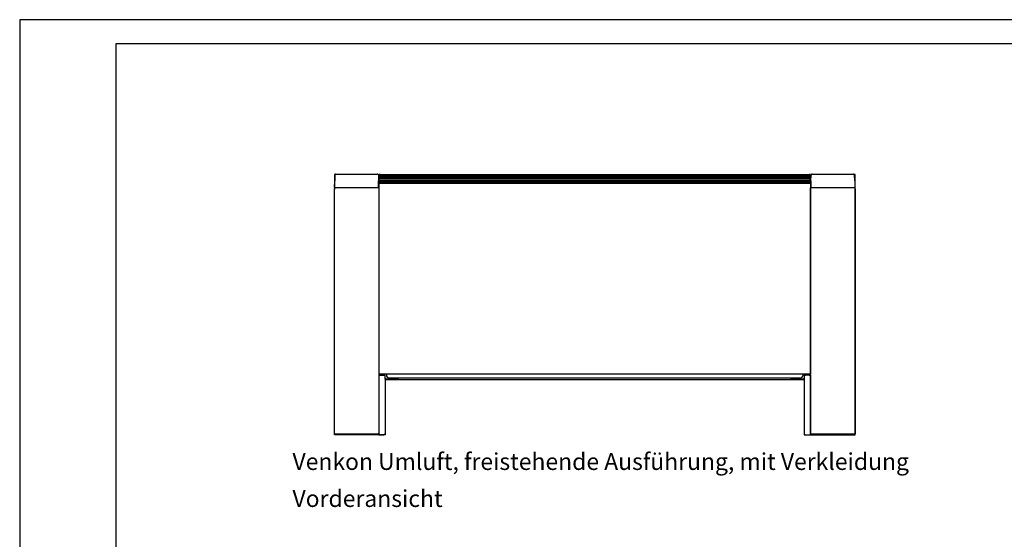
# Model space of a CAD drawing. Units: inches. Extents: x -2340 to 4788, y -3816 to 1224.
# Drawn here: x -2340 to 118, y -74 to 1224 of the extents above; entities that cross this region are included whole.
import ezdxf

# ---------------------------------------------------------------- set-up
doc = ezdxf.new("R2010")
doc.units = ezdxf.units.IN
doc.layers.add('1', color=7, linetype='Continuous')
doc.styles.add('CONVERTER_13', font='txt.shx', dxfattribs={"width": 0.9})

# ---------------------------------------------------------------- blocks, each defined once
blk = doc.blocks.new('_tb_frame_A2Q', base_point=(-2344.06, -3304.07))
at = {"layer": '1', "color": 2, "linetype": 'Continuous'}
for p, q in [((-1750.06, -2884.07), (-2344.06, -2884.07)), ((-2344.06, -2884.07), (-2344.06, -3304.07))]:
    blk.add_line(p, q, dxfattribs=at)
at = {"layer": '1', "color": 7, "linetype": 'Continuous'}
for p, q in [((-1755.06, -2889.07), (-2324.06, -2889.07)), ((-2324.06, -2889.07), (-2324.06, -3299.07))]:
    blk.add_line(p, q, dxfattribs=at)

msp = doc.modelspace()

# ---------------------------------------------------------------- linework, layer by layer
at = {"color": 6, "linetype": 'Continuous'}
for p, q in [((-1553, 836.8), (-1554.2, 836.8)), ((-1554.2, 836.8), (-1554.2, 799.7)), ((-1439.5, 836.8), (-1443.6, 836.8)), ((-1439.5, 836.8), (-369, 836.8)), ((-365.7, 836.8), (-369, 836.8)), ((-254.2, 836.8), (-255.1, 836.8)), ((-254.2, 798.3), (-254.2, 836.8)), ((-1442.2, 832.5), (-366.2, 832.5)), ((-1442.2, 829.7), (-366.2, 829.7)), ((-1442.2, 826.6), (-366.2, 826.6)), ((-1442.2, 822.8), (-366.2, 822.8)), ((-1442.2, 819.1), (-366.2, 819.1)), ((-1442.2, 818.7), (-366.2, 818.7)), ((-1554.2, 798.3), (-1554.2, 799.7)), ((-1554.2, 186.8), (-1554.2, 798.3)), ((-254.2, 190.8), (-254.2, 798.3)), ((-1443.2, 335.8), (-1443.2, 210.6)), ((-1443.2, 335.8), (-1439.6, 335.8)), ((-1439.6, 335.8), (-1430.8, 335.8)), ((-1430.8, 335.8), (-1427.2, 335.8)), ((-1427.2, 323.2), (-1427.2, 323.1)), ((-1427.2, 323.1), (-1427.2, 186.8)), ((-1425.6, 326.8), (-1394.7, 326.8)), ((-1425.6, 324.8), (-1405.1, 324.8)), ((-1425.6, 324.8), (-1394.7, 324.8)), ((-1405.1, 324.8), (-1403.7, 324.8)), ((-1403.7, 324.8), (-1399.8, 324.8)), ((-1399.8, 324.8), (-1398.3, 324.8)), ((-1398.3, 324.8), (-1397.2, 324.8)), ((-1397.2, 324.8), (-1394.7, 324.8)), ((-1394.7, 326.8), (-1394.7, 324.8)), ((-1394.7, 324.8), (-413.7, 324.8)), ((-413.7, 324.8), (-413.7, 326.8)), ((-413.7, 326.8), (-382.8, 326.8)), ((-413.7, 324.8), (-382.8, 324.8)), ((-413.7, 324.8), (-411.2, 324.8)), ((-411.2, 324.8), (-410.1, 324.8)), ((-410.1, 324.8), (-408.7, 324.8)), ((-408.7, 324.8), (-404.8, 324.8)), ((-404.8, 324.8), (-403.3, 324.8)), ((-403.3, 324.8), (-382.8, 324.8)), ((-381.2, 323.2), (-381.2, 323.1)), ((-381.2, 323.1), (-381.2, 186.8)), ((-365.2, 335.8), (-365.2, 210.6)), ((-1443.2, 210.6), (-1443.2, 206.3)), ((-1443.2, 206.3), (-1443.2, 201.1)), ((-1443.2, 201.1), (-1443.2, 190.8)), ((-365.2, 210.6), (-365.2, 206.3)), ((-365.2, 206.3), (-365.2, 201.1)), ((-365.2, 201.1), (-365.2, 186.8)), ((-1427.2, 186.8), (-1554.2, 186.8)), ((-1443.2, 186.8), (-1443.2, 190.8)), ((-381.2, 186.8), (-368.8, 186.8)), ((-368.8, 186.8), (-368.7, 186.8)), ((-368.7, 186.8), (-367.7, 186.8)), ((-367.7, 186.8), (-365.2, 186.8)), ((-365.2, 186.8), (-364.2, 186.8)), ((-364.2, 186.8), (-363.9, 186.8)), ((-363.9, 186.8), (-362.8, 186.8)), ((-362.8, 186.8), (-361.2, 186.8)), ((-361.2, 186.8), (-359.7, 186.8)), ((-359.7, 186.8), (-359.2, 186.8)), ((-359.2, 186.8), (-357.2, 186.8)), ((-357.2, 186.8), (-274.2, 186.8)), ((-274.2, 186.8), (-258.2, 186.8)), ((-258.1, 186.8), (-258.2, 186.8)), ((-258.1, 186.8), (-256.8, 186.8)), ((-256.8, 186.8), (-254.2, 186.8)), ((-254.7, 186.9), (-254.7, 186.8)), ((-254.2, 190.8), (-254.2, 189.4)), ((-254.2, 186.8), (-254.2, 189.4))]:
    msp.add_line(p, q, dxfattribs=at)
at = {"color": 3, "linetype": 'Continuous'}
for p, q in [((-1550.4, 838.2), (-1447.1, 838.2)), ((-361.4, 838.2), (-258.1, 838.2)), ((-1553.7, 804.3), (-1553.4, 820.8)), ((-1553.2, 835.5), (-1553.4, 820.8)), ((-1444.3, 835.5), (-1444, 820.8)), ((-1443.7, 804.3), (-1444, 820.8)), ((-1443.2, 815.7), (-365.2, 815.7)), ((-1443.2, 815.7), (-1443.2, 793.8)), ((-1442.2, 834.8), (-366.2, 834.8)), ((-1442.2, 815.7), (-1442.2, 834.8)), ((-366.2, 815.7), (-366.2, 834.8)), ((-365.2, 815.7), (-365.2, 338.2)), ((-364.4, 820.8), (-364.7, 804.3)), ((-364.4, 820.8), (-364.2, 835.5)), ((-255, 820.8), (-255.3, 835.5)), ((-255, 820.8), (-254.7, 804.3)), ((-1554.2, 799.7), (-1554.2, 801.1)), ((-1554.2, 192.2), (-1554.2, 799.7)), ((-1551.6, 803.8), (-1553.2, 803.8)), ((-1550.3, 803.7), (-1551.6, 803.7)), ((-1550.3, 803.7), (-1550.2, 803.7)), ((-1443.2, 803.7), (-1550.2, 803.7)), ((-1541.7, 803.8), (-1541.7, 803.7)), ((-1443.2, 803.7), (-1443.2, 793.8)), ((-1443.2, 793.8), (-1443.2, 188.2)), ((-1443.2, 793.8), (-1443.2, 338.2)), ((-258.2, 803.7), (-365.2, 803.7)), ((-365.2, 793.8), (-365.2, 803.7)), ((-365.2, 188.2), (-365.2, 793.8)), ((-266.7, 803.7), (-266.7, 803.8)), ((-258.2, 803.7), (-258.1, 803.7)), ((-256.8, 803.7), (-258.1, 803.7)), ((-255.2, 803.8), (-256.8, 803.8)), ((-254.2, 801.1), (-254.2, 799.7)), ((-254.2, 799.7), (-254.2, 192.2)), ((-1346.6, 338.2), (-1443.2, 338.2)), ((-1427.2, 325.6), (-1427.2, 335.8)), ((-1427.2, 325.6), (-1427.2, 323.2)), ((-1427.2, 323.2), (-1427.2, 323.1)), ((-1427.2, 323.1), (-1427.2, 191.3)), ((-1424.2, 338.2), (-1424.2, 335.5)), ((-1418.2, 329.5), (-1414.2, 329.5)), ((-1414.2, 329.5), (-1414.2, 328.2)), ((-394.2, 328.2), (-1414.2, 328.2)), ((-1339.8, 338.2), (-1346.6, 338.2)), ((-468.6, 338.2), (-1339.8, 338.2)), ((-461.8, 338.2), (-468.6, 338.2)), ((-365.2, 338.2), (-461.8, 338.2)), ((-394.2, 328.2), (-394.2, 329.5)), ((-394.2, 329.5), (-390.2, 329.5)), ((-384.2, 335.5), (-384.2, 338.2)), ((-381.2, 335.8), (-377.6, 335.8)), ((-381.2, 335.8), (-381.2, 325.6)), ((-381.2, 325.6), (-381.2, 323.2)), ((-381.2, 323.2), (-381.2, 323.1)), ((-381.2, 323.1), (-381.2, 191.3)), ((-368.8, 335.8), (-377.6, 335.8)), ((-368.8, 335.8), (-365.2, 335.8)), ((-1554.2, 190.8), (-1554.2, 192.2)), ((-1443.2, 188.2), (-1551.6, 188.2)), ((-1443.2, 186.8), (-1440.7, 186.8)), ((-1440.7, 186.8), (-1439.7, 186.8)), ((-1439.7, 186.8), (-1439.6, 186.8)), ((-1439.6, 186.8), (-1431.7, 186.8)), ((-1431.7, 186.8), (-1430.8, 186.8)), ((-1427.2, 191.3), (-1427.2, 190.4)), ((-381.2, 191.3), (-381.2, 190.4)), ((-377.6, 186.8), (-376.7, 186.8)), ((-376.7, 186.8), (-365.2, 186.8)), ((-256.8, 188.2), (-365.2, 188.2)), ((-254.2, 192.2), (-254.2, 190.8))]:
    msp.add_line(p, q, dxfattribs=at)
for centre, radius, start, end in [((-1550.4, 835.4), 2.81, 172.1064, 179.0095), ((-1550.4, 835.4), 2.8, 134.4883, 172.0848), ((-1550.4, 835.4), 2.8, 89.9895, 134.5088), ((-1447.1, 835.4), 2.8, 45.4989, 90.003), ((-1447.1, 835.4), 2.8, 7.9218, 45.5051), ((-1447.1, 835.4), 2.81, 0.9905, 7.8936), ((-361.4, 835.4), 2.81, 172.1064, 179.0095), ((-361.4, 835.4), 2.8, 134.4949, 172.0782), ((-361.4, 835.4), 2.8, 89.997, 134.5011), ((-258.1, 835.4), 2.8, 45.4912, 90.0105), ((-258.1, 835.4), 2.8, 7.9152, 45.5117), ((-258.1, 835.4), 2.81, 0.9905, 7.8936), ((-1551.6, 801.1), 2.6, 90, 180), ((-1553.2, 804.3), 0.5, 179, -90), ((-1444.2, 804.3), 0.5, -90, 1), ((-364.2, 804.3), 0.5, 179, -90), ((-256.8, 801.1), 2.6, 0, 90), ((-255.2, 804.3), 0.5, -90, 1), ((-1418.2, 335.5), 6, 180, -90), ((-390.2, 335.5), 6, -90, 0), ((-1551.6, 190.8), 2.6, 180, -90), ((-1430.8, 190.4), 3.6, -90, 0), ((-377.6, 190.4), 3.6, 180, -90), ((-256.8, 190.8), 2.6, -90, 0)]:
    msp.add_arc(centre, radius, start, end, dxfattribs=at)
at = {"color": 6, "linetype": 'Continuous'}
for centre, radius, start, end in [((-1425.6, 323.2), 3.6, 90, 116.3878), ((-1425.6, 323.2), 1.6, 90, 180), ((-382.8, 323.2), 3.6, 63.6122, 90), ((-382.8, 323.2), 1.6, 0, 90)]:
    msp.add_arc(centre, radius, start, end, dxfattribs=at)

# ---------------------------------------------------------------- block references
at = {"xscale": 12, "yscale": 12, "zscale": 12}
msp.add_blockref('_tb_frame_A2Q', (-2339.9, -3816.5), dxfattribs=at)

# ---------------------------------------------------------------- texts
at = {"layer": '1', "color": 3, "insert": (-1658.8, -6.3), "char_height": 42, "attachment_point": 7, "line_spacing_factor": 1.320528, "style": 'CONVERTER_13'}
msp.add_mtext('Venkon Umluft, freistehende Ausführung, mit Verkleidung\\P                    Vorderansicht', dxfattribs=at)

doc.saveas('drawing.dxf')
